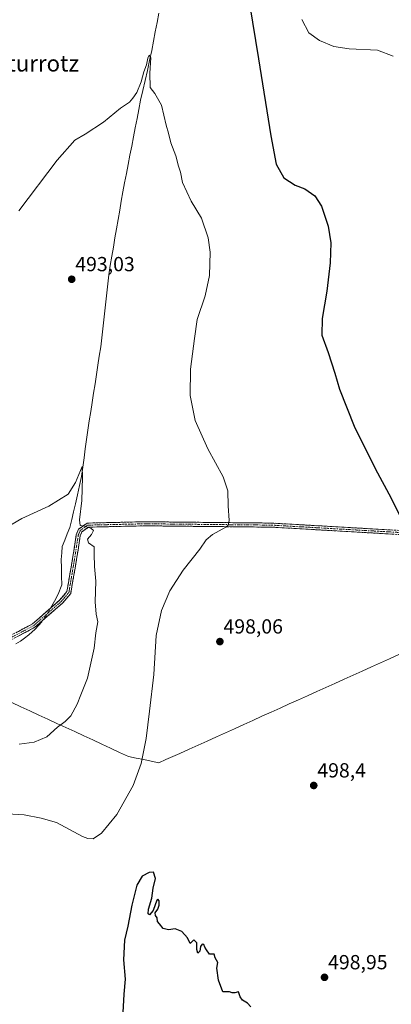
# Model space of a CAD drawing. Units: metres. Extents: x 580186 to 583626, y 4726583 to 4728937.
# Drawn here: x 582310 to 582492, y 4727965 to 4728448 of the extents above; entities that cross this region are included whole.
import ezdxf
from ezdxf.enums import TextEntityAlignment as Align

# ---------------------------------------------------------------- set-up
doc = ezdxf.new("R2010")
doc.units = ezdxf.units.M
doc.header["$MEASUREMENT"] = 0
doc.linetypes.add('TRAZO_Y_PUNTO', pattern=[1, 0.5, -0.25, 0, -0.25])
doc.linetypes.add('TRAZOSX2', pattern=[1.5, 1, -0.5])
for name, color, linetype, lineweight in [('Camino', 19, 'TRAZOSX2', 0), ('Camino Cxs', 19, 'Continuous', 0), ('Camino eje', 19, 'TRAZO_Y_PUNTO', 0), ('Carátula', 7, 'Continuous', 5), ('Corriente natural lineal', 142, 'Continuous', 13), ('Corriente natural lineal oculto', 19, 'TRAZO_Y_PUNTO', 13), ('Curva de nivel maestra', 36, 'Continuous', 30), ('Curva de nivel normal', 36, 'Continuous', 0), ('Entidad de ámbito territorial', 19, 'Continuous', 0), ('Entidad de ámbito territorial CxS', 92, 'Continuous', 0), ('Punto de cota en terreno', 7, 'Continuous', 0), ('Rótulo de punto de cota en terreno', 19, 'Continuous', 0), ('Texto cartográfico', 19, 'Continuous', 0)]:
    doc.layers.add(name, color=color, linetype=linetype, lineweight=lineweight)
doc.styles.add('Arial', font='txt', dxfattribs={"height": 0.2})

# ---------------------------------------------------------------- blocks, each defined once
blk = doc.blocks.new('*U181')
at = {"layer": 'Curva de nivel normal', "color": 36, "linetype": 'Continuous', "lineweight": 0}
blk.add_polyline3d([(582300.99, 4728058.46, 495), (582311.99, 4728057.75, 495), (582320.37, 4728056.18, 495), (582327.85, 4728054.06, 495), (582340.69, 4728047.18, 495), (582343.29, 4728046.07, 495), (582345.88, 4728046.04, 495), (582350.05, 4728048.73, 495), (582357.54, 4728057.9, 495), (582365.51, 4728072.1, 495), (582369.37, 4728082.87, 495), (582371.95, 4728095.24, 495), (582373.47, 4728108.6, 495), (582375.59, 4728126.61, 495), (582376.82, 4728145.74, 495), (582379.44, 4728158.07, 495), (582383.4, 4728167.63, 495), (582389.97, 4728177.81, 495), (582398.16, 4728188.08, 495), (582401.36, 4728192.76, 495), (582404.47, 4728195.25, 495), (582410.87, 4728198.96, 495), (582412.06, 4728199.91, 495), (582412.64, 4728202.24, 495), (582412.04, 4728209.42, 495), (582411.92, 4728216.81, 495), (582409.56, 4728223.55, 495), (582402.17, 4728237.4, 495), (582395.95, 4728251.16, 495), (582393.44, 4728263.44, 495), (582393.61, 4728276.36, 495), (582395.52, 4728291.45, 495), (582396.81, 4728300.81, 495), (582400.76, 4728312.44, 495), (582402.86, 4728322.34, 495), (582403.21, 4728333.78, 495), (582402.35, 4728340.82, 495), (582399.02, 4728350.6, 495), (582394.02, 4728358.86, 495), (582389.76, 4728367.99, 495), (582388.72, 4728373.09, 495), (582387.68, 4728376.06, 495), (582386.36, 4728381.15, 495), (582384.04, 4728387.55, 495), (582382.76, 4728392.27, 495), (582381.68, 4728396.13, 495), (582379.39, 4728406.04, 495), (582376.17, 4728411.63, 495), (582373.8, 4728414.61, 495), (582373.64, 4728421.7, 495), (582374.19, 4728429.19, 495), (582373.42, 4728430.46, 495), (582372.68, 4728429.01, 495), (582371.98, 4728425.71, 495), (582370.73, 4728422.38, 495), (582369.41, 4728417.38, 495), (582367.37, 4728412.16, 495), (582365.38, 4728409.49, 495), (582363.64, 4728407.49, 495), (582359.27, 4728404.46, 495), (582351.02, 4728397.6, 495), (582341.97, 4728391.77, 495), (582336.86, 4728388.74, 495), (582328.18, 4728378.99, 495), (582309.39, 4728354.16, 495)], dxfattribs=at)
blk = doc.blocks.new('*U187')
at = {"layer": 'Curva de nivel normal', "color": 36, "linetype": 'Continuous', "lineweight": 0}
blk.add_polyline3d([(582303.41, 4728198.75, 490), (582310.99, 4728203.12, 490), (582324.21, 4728209.16, 490), (582333.56, 4728215.09, 490), (582337.3, 4728220.76, 490), (582340.55, 4728228.71, 490), (582340.7, 4728223.36, 490), (582340.27, 4728211.91, 490), (582339.15, 4728202.43, 490), (582339.56, 4728199.74, 490), (582341.65, 4728199.41, 490), (582344.82, 4728198.46, 490), (582346.01, 4728197.3, 490), (582345.05, 4728195.37, 490), (582343.17, 4728193, 490), (582343.65, 4728191.14, 490), (582346.4, 4728189.23, 490), (582346.4, 4728185.71, 490), (582346.54, 4728179.64, 490), (582347.14, 4728172.45, 490), (582346.94, 4728162.18, 490), (582347.44, 4728156.26, 490), (582348.16, 4728152.46, 490), (582347.24, 4728147.04, 490), (582346.36, 4728139.48, 490), (582343.06, 4728124.81, 490), (582339.78, 4728116.69, 490), (582338, 4728111.98, 490), (582334.93, 4728106.36, 490), (582332.24, 4728103.48, 490), (582328.38, 4728100.81, 490), (582323.11, 4728096.06, 490), (582316.96, 4728093.35, 490), (582309.65, 4728092.42, 490)], dxfattribs=at)
blk = doc.blocks.new('*U190')
at = {"layer": 'Curva de nivel normal', "color": 36, "linetype": 'Continuous', "lineweight": 0}
blk.add_polyline3d([(582448.28, 4728447.93, 505), (582451.7, 4728441.46, 505), (582456.93, 4728437.65, 505), (582463.82, 4728434.79, 505), (582471.39, 4728433.61, 505), (582485.3, 4728433.04, 505), (582493, 4728430.01, 505)], dxfattribs=at)
blk = doc.blocks.new('5PATER')
at = {"layer": 'Carátula', "linetype": 'Continuous', "lineweight": 5}
h = blk.add_hatch(color=250, dxfattribs=at)
edge = h.paths.add_edge_path()
edge.add_ellipse((0, 0.01), major_axis=(-1.33, -1.34), ratio=0.999422, start_angle=0, end_angle=360)

msp = doc.modelspace()

# ---------------------------------------------------------------- linework, layer by layer
at = {"layer": 'Camino', "color": 19, "linetype": 'TRAZOSX2', "lineweight": 0}
for points in [[(582305.25, 4728145.66), (582316.19, 4728151.45), (582329.61, 4728163.23), (582333.02, 4728167.26), (582335.95, 4728184.51), (582337.63, 4728195.22), (582338.78, 4728197.9), (582342.89, 4728200.89), (582371.33, 4728201.56), (582433.55, 4728200.9), (582502.33, 4728196.93), (582525.64, 4728197.26), (582539.93, 4728201.48), (582551.48, 4728208.41), (582567.22, 4728214.1), (582609.29, 4728219.73), (582632.83, 4728225.03), (582638.85, 4728225.8)], [(582638.72, 4728223.76), (582633.17, 4728223.06), (582609.64, 4728217.76), (582567.7, 4728212.15), (582552.35, 4728206.6), (582540.74, 4728199.64), (582525.94, 4728195.26), (582502.28, 4728194.93), (582433.48, 4728198.9), (582371.34, 4728199.56), (582343.56, 4728198.91), (582340.4, 4728196.6), (582339.56, 4728194.66), (582337.93, 4728184.19), (582334.9, 4728166.39), (582331.04, 4728161.82), (582317.34, 4728149.79), (582305.79, 4728143.68)]]:
    msp.add_lwpolyline(points, dxfattribs=at)
at = {"layer": 'Camino Cxs', "color": 19, "linetype": 'Continuous', "lineweight": 0}
for points in [[(582308.9, 4728147.59, 487.48), (582312.55, 4728149.52, 487.51), (582316.19, 4728151.45, 487.57), (582319.55, 4728154.39, 487.69), (582322.9, 4728157.34, 487.84), (582326.26, 4728160.28, 487.89), (582329.61, 4728163.23, 488.04), (582331.32, 4728165.24, 488.08), (582333.02, 4728167.26, 488.34), (582333.76, 4728171.57, 488.33), (582334.49, 4728175.89, 488.43), (582335.22, 4728180.2, 488.7), (582335.95, 4728184.51, 488.96), (582336.51, 4728188.08, 489.13), (582337.07, 4728191.65, 489.31), (582337.63, 4728195.22, 489.44), (582338.78, 4728197.9, 489.58), (582340.83, 4728199.39, 489.81), (582342.89, 4728200.89, 490), (582347.63, 4728201, 490.17), (582352.37, 4728201.11, 490.38), (582357.11, 4728201.22, 490.68), (582361.85, 4728201.34, 490.96), (582366.59, 4728201.45, 491.21), (582371.33, 4728201.56, 491.53), (582376.12, 4728201.51, 491.8), (582380.9, 4728201.46, 492.13), (582385.69, 4728201.41, 492.48), (582390.47, 4728201.36, 492.84), (582395.26, 4728201.3, 493.24), (582400.05, 4728201.25, 493.69), (582404.83, 4728201.2, 494.19), (582409.62, 4728201.15, 494.66), (582414.4, 4728201.1, 495.08), (582419.19, 4728201.05, 495.49), (582423.98, 4728201, 495.77), (582428.76, 4728200.95, 495.97), (582433.55, 4728200.9, 496.2), (582438.46, 4728200.61, 496.44), (582443.37, 4728200.33, 496.66), (582448.29, 4728200.05, 496.96), (582453.2, 4728199.76, 497.28), (582458.11, 4728199.48, 497.57), (582463.02, 4728199.2, 497.84), (582467.94, 4728198.91, 498.12), (582472.85, 4728198.63, 498.39), (582477.76, 4728198.35, 498.62), (582482.68, 4728198.06, 498.86), (582487.59, 4728197.78, 499.11), (582492.5, 4728197.5, 499.43)], [(582492.45, 4728195.5, 499.32), (582487.54, 4728195.78, 499.03), (582482.63, 4728196.06, 498.78), (582477.71, 4728196.35, 498.58), (582472.8, 4728196.63, 498.37), (582467.88, 4728196.91, 498.12), (582462.97, 4728197.2, 497.88), (582458.05, 4728197.48, 497.6), (582453.14, 4728197.76, 497.32), (582448.22, 4728198.05, 496.99), (582443.31, 4728198.33, 496.66), (582438.39, 4728198.61, 496.46), (582433.48, 4728198.9, 496.25), (582428.7, 4728198.95, 496.02), (582423.92, 4728199, 495.85), (582419.14, 4728199.05, 495.55), (582414.36, 4728199.1, 495.09), (582409.58, 4728199.15, 494.66), (582404.8, 4728199.2, 494.21), (582400.02, 4728199.25, 493.72), (582395.24, 4728199.3, 493.27), (582390.46, 4728199.36, 492.93), (582385.68, 4728199.41, 492.54), (582380.9, 4728199.46, 492.2), (582376.12, 4728199.51, 491.85), (582371.34, 4728199.56, 491.55), (582366.71, 4728199.45, 491.22), (582362.08, 4728199.34, 490.99), (582357.45, 4728199.23, 490.71), (582352.82, 4728199.12, 490.37), (582348.19, 4728199.01, 490.09), (582343.56, 4728198.91, 489.92), (582340.4, 4728196.6, 489.68), (582339.56, 4728194.66, 489.56), (582339.02, 4728191.17, 489.46), (582338.47, 4728187.68, 489.35), (582337.93, 4728184.19, 489.25), (582337.17, 4728179.74, 489.07), (582336.42, 4728175.29, 488.83), (582335.66, 4728170.84, 488.74), (582334.9, 4728166.39, 488.72), (582332.97, 4728164.11, 488.39), (582331.04, 4728161.82, 488.15), (582327.62, 4728158.81, 487.97), (582324.19, 4728155.81, 487.75), (582320.76, 4728152.8, 487.58), (582317.34, 4728149.79, 487.44), (582313.49, 4728147.75, 487.35), (582309.64, 4728145.71, 487.32)]]:
    msp.add_polyline3d(points, dxfattribs=at)
at = {"layer": 'Camino eje', "color": 19, "linetype": 'TRAZO_Y_PUNTO', "lineweight": 0}
msp.add_lwpolyline([(582305.52, 4728144.67), (582316.77, 4728150.62), (582330.33, 4728162.53), (582333.96, 4728166.82), (582336.94, 4728184.35), (582338.59, 4728194.94), (582339.59, 4728197.25), (582343.22, 4728199.9), (582371.34, 4728200.56), (582433.51, 4728199.9), (582502.31, 4728195.93), (582525.79, 4728196.26), (582540.34, 4728200.56), (582551.91, 4728207.5), (582567.46, 4728213.13), (582609.46, 4728218.75), (582633, 4728224.05), (582638.79, 4728224.78)], dxfattribs=at)
at = {"layer": 'Corriente natural lineal', "color": 142, "linetype": 'Continuous', "lineweight": 13}
for points in [[(582378.07, 4728451.06, 495.62), (582377.21, 4728446.48, 495.34), (582376.35, 4728441.9, 495.14), (582375.5, 4728437.32, 495.15), (582374.64, 4728432.74, 495.21), (582373.54, 4728427.86, 495.08), (582372.45, 4728422.98, 494.71), (582371.35, 4728418.11, 494.44), (582370.26, 4728413.23, 494.66), (582369.16, 4728408.35, 494.71), (582368.29, 4728403.86, 494.56), (582367.41, 4728399.37, 494.28), (582366.54, 4728394.87, 493.98), (582365.67, 4728390.38, 493.97), (582364.8, 4728385.89, 494.12), (582363.92, 4728381.4, 494.15), (582363.05, 4728376.91, 493.91), (582362.18, 4728372.41, 493.57), (582361.3, 4728367.92, 493.28), (582360.43, 4728363.43, 493.53), (582359.66, 4728358.91, 493.56), (582358.89, 4728354.4, 493.52), (582358.13, 4728349.88, 493.15), (582357.36, 4728345.37, 492.85), (582356.59, 4728340.85, 492.71), (582355.82, 4728336.34, 492.73), (582355.06, 4728331.82, 492.72), (582354.29, 4728327.31, 492.79), (582353.52, 4728322.79, 492.79), (582353.03, 4728318.37, 492.44), (582352.54, 4728313.95, 492.41), (582352.05, 4728309.53, 492.12), (582351.56, 4728305.11, 491.81), (582351.07, 4728300.69, 491.95), (582350.58, 4728296.27, 492.1), (582350.09, 4728291.85, 492.08), (582349.6, 4728287.43, 491.99), (582348.9, 4728282.88, 491.8), (582348.19, 4728278.33, 491.42), (582347.49, 4728273.78, 491.23), (582346.79, 4728269.24, 491.17), (582346.08, 4728264.69, 490.97), (582345.38, 4728260.14, 490.97), (582344.67, 4728255.59, 491.09), (582343.97, 4728251.04, 491.02), (582343.33, 4728246.5, 490.74), (582342.68, 4728241.96, 490.39), (582342.04, 4728237.42, 490.1), (582341.4, 4728232.87, 489.94), (582340.75, 4728228.33, 490.32), (582340.11, 4728223.79, 490.27), (582339.14, 4728219.31, 490.05), (582338.17, 4728214.82, 489.82), (582337.2, 4728210.34, 489.59), (582336.28, 4728206.47, 489.29), (582335.35, 4728202.6, 489.19), (582334.43, 4728198.73, 489.29), (582333.17, 4728195.64, 489), (582331.92, 4728192.55, 488.55), (582330.66, 4728189.46, 488.41), (582330.47, 4728186.23, 488.28), (582330.27, 4728183, 488.16), (582330.35, 4728178.89, 487.94), (582330.44, 4728174.79, 487.91), (582330.52, 4728170.68, 487.98), (582328.78, 4728166.01, 488.03), (582326.89, 4728162.6, 487.9), (582325.01, 4728159.19, 487.91)], [(582321.1, 4728153.09, 487.57), (582320.67, 4728152.49, 487.57), (582317.38, 4728148.78, 487.37), (582314.37, 4728146, 487.32), (582312.29, 4728144.44, 487.23), (582310.21, 4728142.88, 487.17), (582307.98, 4728141.71, 487.13)]]:
    msp.add_polyline3d(points, dxfattribs=at)
at = {"layer": 'Corriente natural lineal oculto', "color": 19, "linetype": 'TRAZO_Y_PUNTO', "lineweight": 13}
msp.add_polyline3d([(582325.01, 4728159.19, 487.91), (582323.55, 4728156.55, 487.79), (582321.1, 4728153.09, 487.57)], dxfattribs=at)
at = {"layer": 'Curva de nivel maestra', "color": 36, "linetype": 'Continuous', "lineweight": 30}
for points in [[(582422.53, 4728455.64, 500), (582426.95, 4728428.74, 500), (582432.96, 4728390.96, 500), (582435.68, 4728377.1, 500), (582439.41, 4728370.3, 500), (582444.94, 4728366.8, 500), (582449.64, 4728364.96, 500), (582454.64, 4728361.46, 500), (582457.92, 4728356.42, 500), (582461.19, 4728346.68, 500), (582462.39, 4728338.36, 500), (582462.12, 4728328.56, 500), (582460.4, 4728314.71, 500), (582458.14, 4728301.29, 500), (582457.97, 4728293.12, 500), (582461.07, 4728284.56, 500), (582464.35, 4728274.48, 500), (582466.67, 4728266.66, 500), (582473.94, 4728248.47, 500), (582484.08, 4728227.73, 500), (582491.97, 4728213.17, 500), (582496.06, 4728204.83, 500)], [(582423.12, 4727963.49, 500), (582421.59, 4727965.27, 500), (582419.05, 4727966.75, 500), (582417.89, 4727968.42, 500), (582417.08, 4727970.83, 500), (582415.43, 4727970.34, 500), (582414.1, 4727970.35, 500), (582412.73, 4727970.88, 500), (582409.48, 4727970.97, 500), (582407.42, 4727976.57, 500), (582406.48, 4727982.58, 500), (582406.97, 4727985.27, 500), (582405.78, 4727987.55, 500), (582405.17, 4727989.32, 500), (582402.89, 4727989.44, 500), (582401.38, 4727991.48, 500), (582400.58, 4727992.8, 500), (582400.13, 4727994.1, 500), (582399.3, 4727994.24, 500), (582398.48, 4727993.15, 500), (582398.22, 4727990.88, 500), (582397.24, 4727989.83, 500), (582396.79, 4727991.73, 500), (582396.75, 4727995.01, 500), (582395.29, 4727996.4, 500), (582393.53, 4727994.65, 500), (582392.15, 4727997.32, 500), (582389.31, 4728000.49, 500), (582386.04, 4728001.75, 500), (582382.88, 4728001.26, 500), (582380.2, 4728001.91, 500), (582378.48, 4728004.19, 500), (582377.36, 4728005.46, 500), (582377.28, 4728007.23, 500), (582376.4, 4728008.39, 500), (582376.32, 4728009.62, 500), (582377.53, 4728011.47, 500), (582378.27, 4728013.47, 500), (582378.2, 4728015.47, 500), (582377.62, 4728016.33, 500), (582377.16, 4728015.87, 500), (582375.32, 4728010.86, 500), (582373.56, 4728008.64, 500), (582372.83, 4728009.11, 500), (582373.01, 4728011.49, 500), (582374.66, 4728016.87, 500), (582375.3, 4728021.69, 500), (582376.44, 4728026.48, 500), (582375.52, 4728029.67, 500), (582373.4, 4728029.46, 500), (582369.97, 4728027.57, 500), (582367.38, 4728023.19, 500), (582364.86, 4728013.47, 500), (582362.94, 4728003.12, 500), (582361.32, 4727996.22, 500), (582360.76, 4727986.58, 500), (582361.59, 4727977.08, 500), (582360.86, 4727969.8, 500), (582360.48, 4727960.77, 500)]]:
    msp.add_polyline3d(points, dxfattribs=at)
at = {"layer": 'Entidad de ámbito territorial', "color": 19, "linetype": 'Continuous', "lineweight": 0}
msp.add_polyline3d([(582306.01, 4728112.81, 488.53), (582310.42, 4728110.78, 488.79), (582314.83, 4728108.74, 489.06), (582319.23, 4728106.7, 489.27), (582323.63, 4728104.67, 489.5), (582328.04, 4728102.63, 489.84), (582332.45, 4728100.6, 490.16), (582336.85, 4728098.56, 490.47), (582341.25, 4728096.52, 490.8), (582345.66, 4728094.49, 491.17), (582350.07, 4728092.45, 491.59), (582354.47, 4728090.41, 492.08), (582358.88, 4728088.38, 492.67), (582363.28, 4728086.34, 493.52), (582366.97, 4728085.59, 494.22), (582370.66, 4728084.84, 494.99), (582374.35, 4728084.08, 495.76), (582378.04, 4728083.33, 496.53), (582381.5, 4728084.85, 497.16), (582384.97, 4728086.37, 497.63), (582388.43, 4728087.89, 498.01), (582392.9, 4728089.91, 498.28), (582397.37, 4728091.93, 498.36), (582401.84, 4728093.95, 498.38), (582406.31, 4728095.97, 498.21), (582410.78, 4728097.99, 498.07), (582415.25, 4728100.01, 497.95), (582419.72, 4728102.03, 497.9), (582424.19, 4728104.06, 497.9), (582428.66, 4728106.08, 497.91), (582433.13, 4728108.1, 497.94), (582437.6, 4728110.12, 497.93), (582442.07, 4728112.14, 497.94), (582446.54, 4728114.16, 498), (582451.01, 4728116.18, 498.01), (582455.48, 4728118.2, 497.99), (582459.95, 4728120.22, 497.99), (582464.42, 4728122.24, 498.1), (582468.89, 4728124.26, 498.24), (582473.36, 4728126.28, 498.34), (582477.83, 4728128.3, 498.43), (582482.3, 4728130.32, 498.62), (582486.77, 4728132.34, 498.8), (582491.24, 4728134.37, 498.97), (582495.71, 4728136.39, 499.18)], dxfattribs=at)
msp.add_polyline3d([(582306.01, 4728112.81, 488.53), (582310.42, 4728110.78, 488.79), (582314.83, 4728108.74, 489.06), (582319.23, 4728106.7, 489.27), (582323.63, 4728104.67, 489.5), (582328.04, 4728102.63, 489.84), (582332.45, 4728100.6, 490.16), (582336.85, 4728098.56, 490.47), (582341.25, 4728096.52, 490.8), (582345.66, 4728094.49, 491.17), (582350.07, 4728092.45, 491.59), (582354.47, 4728090.41, 492.08), (582358.88, 4728088.38, 492.67), (582363.28, 4728086.34, 493.52), (582366.97, 4728085.59, 494.22), (582370.66, 4728084.84, 494.99), (582374.35, 4728084.08, 495.76), (582378.04, 4728083.33, 496.53), (582381.5, 4728084.85, 497.16), (582384.97, 4728086.37, 497.63), (582388.43, 4728087.89, 498.01), (582392.9, 4728089.91, 498.28), (582397.37, 4728091.93, 498.36), (582401.84, 4728093.95, 498.38), (582406.31, 4728095.97, 498.21), (582410.78, 4728097.99, 498.07), (582415.25, 4728100.01, 497.95), (582419.72, 4728102.03, 497.9), (582424.19, 4728104.06, 497.9), (582428.66, 4728106.08, 497.91), (582433.13, 4728108.1, 497.94), (582437.6, 4728110.12, 497.93), (582442.07, 4728112.14, 497.94), (582446.54, 4728114.16, 498), (582451.01, 4728116.18, 498.01), (582455.48, 4728118.2, 497.99), (582459.95, 4728120.22, 497.99), (582464.42, 4728122.24, 498.1), (582468.89, 4728124.26, 498.24), (582473.36, 4728126.28, 498.34), (582477.83, 4728128.3, 498.43), (582482.3, 4728130.32, 498.62), (582486.77, 4728132.34, 498.8), (582491.24, 4728134.37, 498.97), (582495.71, 4728136.39, 499.18)], dxfattribs=at)
at = {"layer": 'Entidad de ámbito territorial CxS', "color": 92, "linetype": 'Continuous', "lineweight": 0}
for points in [[(582306.01, 4728112.81, 488.53), (582310.42, 4728110.78, 488.79), (582314.83, 4728108.74, 489.06), (582319.23, 4728106.7, 489.27), (582323.63, 4728104.67, 489.5), (582328.04, 4728102.63, 489.84), (582332.45, 4728100.6, 490.16), (582336.85, 4728098.56, 490.47), (582341.25, 4728096.52, 490.8), (582345.66, 4728094.49, 491.17), (582350.07, 4728092.45, 491.59), (582354.47, 4728090.41, 492.08), (582358.88, 4728088.38, 492.67), (582363.28, 4728086.34, 493.52), (582366.97, 4728085.59, 494.22), (582370.66, 4728084.84, 494.99), (582374.35, 4728084.08, 495.76), (582378.04, 4728083.33, 496.53), (582381.5, 4728084.85, 497.16), (582384.97, 4728086.37, 497.63), (582388.43, 4728087.89, 498.01), (582392.9, 4728089.91, 498.28), (582397.37, 4728091.93, 498.36), (582401.84, 4728093.95, 498.38), (582406.31, 4728095.97, 498.21), (582410.78, 4728097.99, 498.07), (582415.25, 4728100.01, 497.95), (582419.72, 4728102.03, 497.9), (582424.19, 4728104.06, 497.9), (582428.66, 4728106.08, 497.91), (582433.13, 4728108.1, 497.94), (582437.6, 4728110.12, 497.93), (582442.07, 4728112.14, 497.94), (582446.54, 4728114.16, 498), (582451.01, 4728116.18, 498.01), (582455.48, 4728118.2, 497.99), (582459.95, 4728120.22, 497.99), (582464.42, 4728122.24, 498.1), (582468.89, 4728124.26, 498.24), (582473.36, 4728126.28, 498.34), (582477.83, 4728128.3, 498.43), (582482.3, 4728130.32, 498.62), (582486.77, 4728132.34, 498.8), (582491.24, 4728134.37, 498.97), (582495.71, 4728136.39, 499.18)], [(582495.71, 4728136.39, 499.18), (582491.24, 4728134.37, 498.97), (582486.77, 4728132.34, 498.8), (582482.3, 4728130.32, 498.62), (582477.83, 4728128.3, 498.43), (582473.36, 4728126.28, 498.34), (582468.89, 4728124.26, 498.24), (582464.42, 4728122.24, 498.1), (582459.95, 4728120.22, 497.99), (582455.48, 4728118.2, 497.99), (582451.01, 4728116.18, 498.01), (582446.54, 4728114.16, 498), (582442.07, 4728112.14, 497.94), (582437.6, 4728110.12, 497.93), (582433.13, 4728108.1, 497.94), (582428.66, 4728106.08, 497.91), (582424.19, 4728104.06, 497.9), (582419.72, 4728102.03, 497.9), (582415.25, 4728100.01, 497.95), (582410.78, 4728097.99, 498.07), (582406.31, 4728095.97, 498.21), (582401.84, 4728093.95, 498.38), (582397.37, 4728091.93, 498.36), (582392.9, 4728089.91, 498.28), (582388.43, 4728087.89, 498.01), (582384.97, 4728086.37, 497.63), (582381.5, 4728084.85, 497.16), (582378.04, 4728083.33, 496.53), (582378.04, 4728083.33, 496.53), (582374.35, 4728084.08, 495.76), (582370.66, 4728084.84, 494.99), (582366.97, 4728085.59, 494.22), (582363.28, 4728086.34, 493.52), (582358.88, 4728088.38, 492.67), (582354.47, 4728090.41, 492.08), (582350.07, 4728092.45, 491.59), (582345.66, 4728094.49, 491.17), (582341.25, 4728096.52, 490.8), (582336.85, 4728098.56, 490.47), (582332.45, 4728100.6, 490.16), (582328.04, 4728102.63, 489.84), (582323.63, 4728104.67, 489.5), (582319.23, 4728106.7, 489.27), (582314.83, 4728108.74, 489.06), (582310.42, 4728110.78, 488.79), (582306.01, 4728112.81, 488.53)]]:
    msp.add_polyline3d(points, dxfattribs=at)

# ---------------------------------------------------------------- block references
at = {"layer": 'Curva de nivel normal', "color": 36, "linetype": 'Continuous', "lineweight": 0}
for name in ['*U181', '*U187', '*U190']:
    msp.add_blockref(name, (0, 0), dxfattribs=at)
at = {"layer": 'Punto de cota en terreno', "linetype": 'Continuous', "lineweight": 0}
for p in [(582335.36, 4728320.54, 493.03), (582408.02, 4728142.75, 498.06), (582454.04, 4728072.13, 498.4), (582459.32, 4727978, 498.95)]:
    msp.add_blockref('5PATER', p, dxfattribs=at)

# ---------------------------------------------------------------- texts
at = {"layer": 'Rótulo de punto de cota en terreno', "color": 19, "linetype": 'Continuous', "lineweight": 0, "style": 'Arial'}
for s, p in [('493,03', (582337.12, 4728322.3)), ('498,06', (582409.78, 4728144.51)), ('498,4', (582455.8, 4728073.89)), ('498,95', (582461.08, 4727979.76))]:
    msp.add_text(s, height=7, dxfattribs=at).set_placement(p, align=Align.BOTTOM_LEFT)
at = {"layer": 'Texto cartográfico', "color": 19, "linetype": 'Continuous', "lineweight": 0, "style": 'Arial'}
msp.add_text('Iturrotz', height=8, dxfattribs=at).set_placement((582319.8, 4728426.49), align=Align.MIDDLE_CENTER)

doc.saveas('drawing.dxf')
